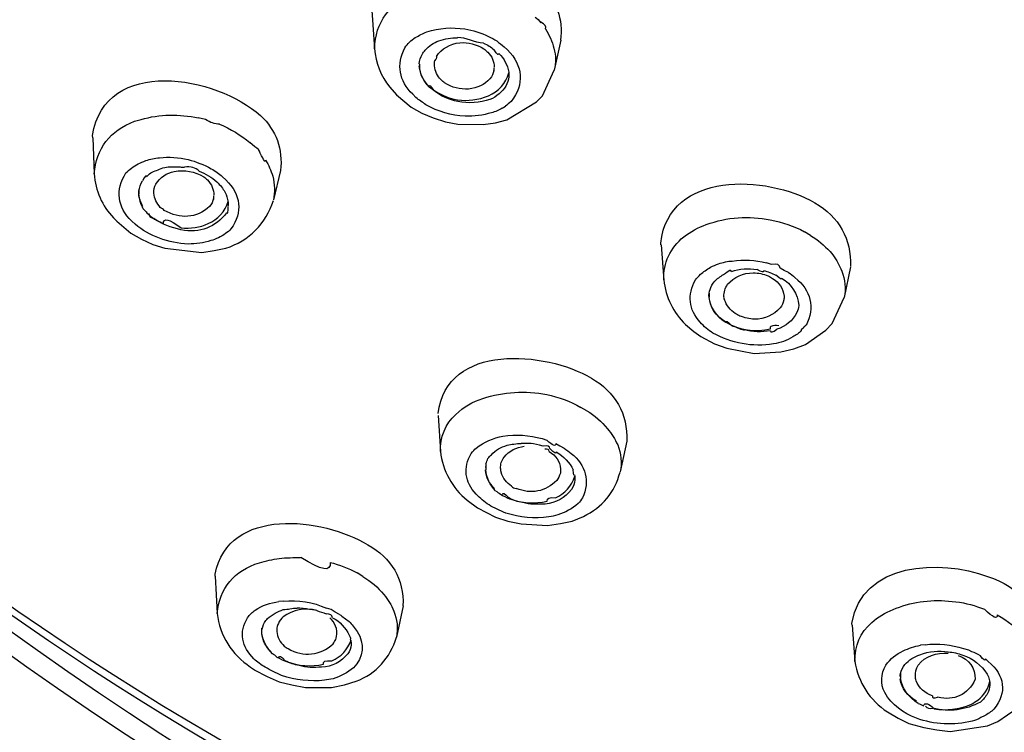
# Model space of a CAD drawing. Extents: x 63 to 166, y 57 to 217.
# Drawn here: x 91 to 94, y 155 to 157 of the extents above; entities that cross this region are included whole.
import ezdxf

# ---------------------------------------------------------------- set-up
doc = ezdxf.new("R2010")
doc.units = 0
doc.header["$MEASUREMENT"] = 0
doc.layers.add('EBENE_2', color=7, linetype='CONTINUOUS')

# ---------------------------------------------------------------- blocks, each defined once
blk = doc.blocks.new('BLOCK_2')
at = {"layer": 'EBENE_2', "color": 7}
for points in [[(92.1901, 157.221), (92.1991, 157.0904)], [(92.8319, 157.1195), (92.8094, 157.0181)], [(92.6395, 157.097), (92.6507, 157.0873)], [(92.7699, 156.9311), (92.8094, 157.0181)], [(92.2506, 156.96), (92.2732, 156.9342)], [(92.2732, 156.9342), (92.3231, 156.8923)], [(92.3391, 156.9245), (92.3286, 156.9359)], [(92.7491, 156.9101), (92.7699, 156.9311)], [(92.3231, 156.8923), (92.3601, 156.8715)], [(92.633, 156.8892), (92.6435, 156.8956)], [(92.6483, 156.8489), (92.7491, 156.9101)], [(91.625, 156.8505), (91.6, 156.8553)], [(92.3601, 156.8715), (92.3987, 156.8553)], [(92.3987, 156.8553), (92.4397, 156.8426)], [(91.3833, 156.8441), (91.4059, 156.8505)], [(92.4397, 156.8426), (92.4824, 156.8345)], [(92.4824, 156.8345), (92.5686, 156.8329)], [(92.5686, 156.8329), (92.6097, 156.8393)], [(92.6097, 156.8393), (92.6483, 156.8489)], [(91.2415, 156.7878), (91.2408, 156.7957)], [(91.2415, 156.7878), (91.2463, 156.6653)], [(91.7924, 156.7571), (91.7755, 156.7716)], [(91.6942, 156.6445), (91.6828, 156.6557)], [(91.8794, 156.6767), (91.8553, 156.5768)], [(91.3125, 156.5156), (91.323, 156.5042)], [(91.323, 156.5042), (91.3712, 156.4639)], [(91.3857, 156.4946), (91.3745, 156.5042)], [(91.3712, 156.4639), (91.4074, 156.4431)], [(93.6806, 156.456), (93.6605, 156.4688)], [(91.4074, 156.4431), (91.4462, 156.4254)], [(91.4462, 156.4254), (91.4863, 156.4124)], [(93.1718, 156.4238), (93.1718, 156.4302)], [(93.1727, 156.4238), (93.1815, 156.3029)], [(91.4863, 156.4124), (91.6127, 156.398)], [(91.6127, 156.398), (91.6539, 156.4043)], [(91.6539, 156.4043), (91.6933, 156.4124)], [(93.7468, 156.4012), (93.7564, 156.3899)], [(93.5478, 156.3577), (93.531, 156.3625)], [(93.816, 156.3497), (93.795, 156.245)], [(93.5912, 156.3368), (93.5768, 156.3449)], [(93.6059, 156.3303), (93.5912, 156.3368)], [(93.754, 156.1565), (93.795, 156.245)], [(93.2555, 156.1532), (93.2838, 156.1291)], [(93.733, 156.1339), (93.754, 156.1565)], [(93.2838, 156.1291), (93.3079, 156.1129)], [(93.6638, 156.0855), (93.733, 156.1339)], [(93.3079, 156.1129), (93.3537, 156.0872)], [(93.3537, 156.0872), (93.3964, 156.0726)], [(93.6243, 156.071), (93.6638, 156.0855)], [(93.3964, 156.0726), (93.4891, 156.055)], [(93.4891, 156.055), (93.5801, 156.0598)], [(93.5801, 156.0598), (93.6243, 156.071)], [(92.9205, 155.86), (92.9003, 155.8714)], [(92.4156, 155.844), (92.4228, 155.7215)], [(92.6354, 155.773), (92.6516, 155.7763)], [(92.8151, 155.7489), (92.8287, 155.7408)], [(93.0559, 155.757), (93.0333, 155.6523)], [(92.8287, 155.7408), (92.8433, 155.7329)], [(92.514, 155.5556), (92.5484, 155.53)], [(92.5484, 155.53), (92.6097, 155.4978)], [(92.6097, 155.4978), (92.6525, 155.4848)], [(92.6525, 155.4848), (92.6974, 155.4752)], [(92.8304, 155.4767), (92.8705, 155.4848)], [(92.8705, 155.4848), (92.9093, 155.5009)], [(92.6974, 155.4752), (92.7868, 155.4704)], [(92.7868, 155.4704), (92.8304, 155.4767)], [(91.6579, 155.2979), (91.6572, 155.3045)], [(91.6579, 155.2979), (91.6644, 155.1708)], [(92.1596, 155.2964), (92.1395, 155.3093)], [(91.889, 155.2127), (91.8737, 155.211)], [(92.0516, 155.1837), (92.0356, 155.1886)], [(92.0654, 155.1756), (92.0516, 155.1837)], [(92.2964, 155.1965), (92.2732, 155.0902)], [(94.2484, 155.1934), (94.2718, 155.1853)], [(92.0799, 155.1675), (92.0654, 155.1756)], [(93.8216, 155.1305), (93.8209, 155.1369)], [(93.8224, 155.1305), (93.8314, 155.008)], [(94.0696, 155.0645), (94.0543, 155.0628)], [(94.2009, 155.0516), (94.2177, 155.0468)], [(94.2177, 155.0468), (94.2276, 155.042)], [(94.2846, 155.008), (94.2749, 155.0161)], [(91.7779, 154.9887), (91.7908, 154.9791)], [(91.79, 154.9791), (91.8342, 154.9565)], [(91.8342, 154.9565), (91.8752, 154.9388)], [(91.8752, 154.9388), (91.918, 154.9276)], [(91.918, 154.9276), (91.964, 154.9195)], [(91.964, 154.9195), (92.0525, 154.9195)], [(92.0525, 154.9195), (92.0968, 154.9276)], [(92.0968, 154.9276), (92.1362, 154.9405)], [(94.3168, 154.8036), (94.3829, 154.8487)], [(93.9425, 154.8358), (93.9778, 154.8148)], [(93.9778, 154.8148), (94.0141, 154.7972)], [(94.2718, 154.8229), (94.2596, 154.8165)], [(94.0141, 154.7972), (94.0656, 154.7826)], [(94.0656, 154.7826), (94.1099, 154.7746)], [(94.155, 154.7698), (94.2822, 154.7891)], [(94.2822, 154.7891), (94.3168, 154.8036)], [(94.1099, 154.7746), (94.155, 154.7698)]]:
    blk.add_lwpolyline(points, dxfattribs=at)
for points in [[(96.0409, 153.2752), (92.0678, 153.7776), (87.6381, 156.5108), (87.7992, 161.0218), (87.8047, 161.1941), (87.8176, 161.3665), (87.8386, 161.5355)], [(87.2152, 160.0603), (87.4271, 158.8702), (87.8715, 157.7638), (88.6124, 156.799), (89.4008, 155.7715), (90.4106, 155.058), (91.4985, 154.3767)]]:
    blk.add_open_spline(points, degree=3, knots=[0, 0, 0, 0, 1, 1, 1, 2, 2, 2, 2], dxfattribs=at)
for points in [[(91.7981, 154.5588), (89.4532, 155.9632), (87.7628, 158.0552), (87.659, 160.8737)], [(91.7659, 154.5007), (89.4096, 155.91), (87.7098, 158.0215), (87.6066, 160.8511)], [(87.7411, 160.6804), (87.9955, 156.3175), (92.054, 153.7647), (96.04, 153.2607)], [(87.291, 160.1151), (87.6896, 157.514), (89.3347, 155.7634), (91.4815, 154.3962)], [(92.7643, 157.3063), (92.8166, 157.2563), (92.8409, 157.1903), (92.8311, 157.1195)], [(92.1991, 157.0904), (92.2015, 157.1807), (92.2514, 157.2467), (92.3367, 157.2789)], [(92.745, 157.1984), (92.7515, 157.1936), (92.7579, 157.1871), (92.7636, 157.1791)], [(92.3762, 157.1485), (92.418, 157.1614), (92.4632, 157.1647), (92.5059, 157.1581)], [(92.5059, 157.1581), (92.5333, 157.1533), (92.5613, 157.1452), (92.5863, 157.1323)], [(92.7796, 157.1581), (92.7844, 157.1662), (92.7789, 157.1726), (92.7636, 157.1807)], [(92.7796, 157.1581), (92.7925, 157.1373), (92.803, 157.1163), (92.8085, 157.0922)], [(92.3021, 157.0937), (92.3117, 157.1082), (92.3231, 157.1195), (92.3376, 157.1292)], [(92.3376, 157.1292), (92.3503, 157.1356), (92.3632, 157.1421), (92.3762, 157.1485)], [(92.4173, 157.1178), (92.4382, 157.1244), (92.4592, 157.1292), (92.4809, 157.1275)], [(92.5694, 157.1099), (92.5388, 157.1099), (92.5107, 157.1292), (92.4809, 157.1292)], [(92.5863, 157.1323), (92.6056, 157.1244), (92.6233, 157.1114), (92.6395, 157.097)], [(92.1991, 157.0904), (92.2022, 157.0437), (92.2208, 156.9986), (92.2506, 156.96)], [(92.3286, 156.9359), (92.2828, 156.981), (92.2723, 157.0374), (92.3021, 157.0937)], [(92.3617, 157.0729), (92.3632, 157.076), (92.3674, 157.0825), (92.3713, 157.0856)], [(92.3713, 157.0856), (92.3834, 157.1002), (92.4003, 157.1114), (92.4173, 157.1178)], [(92.4092, 157.0648), (92.427, 157.0904), (92.4551, 157.1082), (92.489, 157.1114)], [(92.489, 157.1114), (92.5179, 157.113), (92.5453, 157.1051), (92.5703, 157.0904)], [(92.5694, 157.1099), (92.5824, 157.1033), (92.5944, 157.097), (92.6056, 157.0873)], [(92.5703, 157.0904), (92.5758, 157.0873), (92.5799, 157.0825), (92.5839, 157.0792)], [(92.6218, 157.0744), (92.6218, 157.0663), (92.6161, 157.0711), (92.6056, 157.0873)], [(92.6507, 157.0873), (92.704, 157.0326), (92.7088, 156.9697), (92.6628, 156.9118)], [(92.8085, 157.0922), (92.8151, 157.0679), (92.8159, 157.0422), (92.8094, 157.0181)], [(91.2408, 156.7957), (91.2818, 157.0663), (91.6635, 156.9986), (91.8117, 156.8634)], [(92.3512, 157.0389), (92.352, 157.0503), (92.3553, 157.0615), (92.3617, 157.0729)], [(92.4092, 157.0648), (92.4099, 157.0582), (92.4075, 157.0551), (92.4044, 157.0503)], [(92.5839, 157.0792), (92.5984, 157.0648), (92.6056, 157.047), (92.6056, 157.0277)], [(92.6218, 157.0744), (92.6395, 157.0567), (92.6507, 157.0358), (92.6549, 157.0115)], [(92.3512, 157.0389), (92.352, 157.0422), (92.352, 157.0229), (92.352, 157.0245)], [(92.3851, 156.9616), (92.3657, 156.981), (92.3536, 157.0052), (92.3512, 157.0326)], [(92.3843, 156.9616), (92.3665, 156.9793), (92.3553, 157.0003), (92.352, 157.0245)], [(92.4027, 157.0326), (92.402, 157.0374), (92.4027, 157.0437), (92.4044, 157.0503)], [(92.4246, 156.9859), (92.4116, 156.9971), (92.4044, 157.0148), (92.4027, 157.0326)], [(92.6041, 157.0164), (92.6041, 157.0115), (92.6049, 157.0148), (92.6056, 157.026)], [(92.4373, 156.9745), (92.4334, 156.9778), (92.4277, 156.981), (92.4246, 156.9859)], [(92.5911, 156.989), (92.5727, 156.9681), (92.5477, 156.9568), (92.5188, 156.9537)], [(92.5863, 156.9311), (92.6209, 156.9456), (92.6452, 156.973), (92.6556, 157.0084)], [(92.6041, 157.0164), (92.6025, 157.0052), (92.5984, 156.9971), (92.5911, 156.989)], [(92.6556, 156.9955), (92.654, 156.9841), (92.6507, 156.9745), (92.6452, 156.9633)], [(92.6549, 157.0115), (92.6556, 157.0052), (92.6556, 157.0003), (92.6556, 156.9955)], [(92.3843, 156.9616), (92.3843, 156.9697), (92.3891, 156.9649), (92.4003, 156.9488)], [(92.3851, 156.9616), (92.4439, 156.9134), (92.5155, 156.9022), (92.5863, 156.9311)], [(92.5188, 156.9537), (92.4897, 156.9519), (92.4616, 156.9585), (92.4373, 156.9745)], [(92.6452, 156.9633), (92.633, 156.944), (92.6137, 156.9278), (92.5911, 156.9182)], [(92.3738, 156.9004), (92.3617, 156.9085), (92.3503, 156.9166), (92.3391, 156.9245)], [(92.4816, 156.9118), (92.4535, 156.9166), (92.4246, 156.9294), (92.4003, 156.9488)], [(92.5911, 156.9182), (92.5558, 156.907), (92.5188, 156.9037), (92.4816, 156.9118)], [(92.5066, 156.8618), (92.4599, 156.8634), (92.4147, 156.8763), (92.3738, 156.9004)], [(92.633, 156.8892), (92.6218, 156.8827), (92.6097, 156.8763), (92.596, 156.873)], [(92.6628, 156.9118), (92.6564, 156.9053), (92.65, 156.9004), (92.6435, 156.8956)], [(91.4059, 156.8505), (91.4687, 156.8682), (91.5356, 156.8698), (91.6, 156.8553)], [(91.8117, 156.8634), (91.8649, 156.8134), (91.8882, 156.749), (91.8794, 156.6767)], [(92.596, 156.873), (92.5679, 156.8649), (92.5381, 156.8601), (92.5066, 156.8618)], [(91.2463, 156.6653), (91.2529, 156.7507), (91.3011, 156.8134), (91.3833, 156.8441)], [(91.6723, 156.8345), (91.6563, 156.8345), (91.6401, 156.8393), (91.625, 156.8505)], [(91.6723, 156.8345), (91.7094, 156.8183), (91.744, 156.7974), (91.7755, 156.7716)], [(91.8108, 156.7361), (91.8084, 156.7442), (91.802, 156.7523), (91.7924, 156.7571)], [(91.4219, 156.7104), (91.4365, 156.7153), (91.4525, 156.7185), (91.4679, 156.7201)], [(91.4679, 156.7201), (91.5009, 156.7234), (91.5331, 156.7216), (91.566, 156.7137)], [(91.8286, 156.712), (91.8294, 156.7023), (91.8231, 156.7089), (91.8108, 156.7361)], [(91.3543, 156.6686), (91.3655, 156.6798), (91.38, 156.6911), (91.3953, 156.6991)], [(91.3953, 156.6991), (91.4026, 156.7023), (91.4122, 156.7072), (91.4219, 156.7104)], [(91.4582, 156.6767), (91.4718, 156.6846), (91.488, 156.6879), (91.5033, 156.6894)], [(91.5033, 156.6894), (91.5145, 156.6894), (91.5266, 156.6894), (91.5387, 156.6894)], [(91.5387, 156.6894), (91.5435, 156.6879), (91.5476, 156.6879), (91.5531, 156.6879)], [(91.6031, 156.675), (91.591, 156.6863), (91.575, 156.6911), (91.5531, 156.6879)], [(91.566, 156.7137), (91.5919, 156.7072), (91.62, 156.696), (91.6443, 156.683)], [(91.8286, 156.712), (91.8391, 156.696), (91.8472, 156.6767), (91.8529, 156.6572)], [(91.2463, 156.6653), (91.2505, 156.609), (91.273, 156.5557), (91.3125, 156.5156)], [(91.3745, 156.5042), (91.3245, 156.5526), (91.318, 156.6105), (91.3543, 156.6686)], [(91.4236, 156.6557), (91.4236, 156.662), (91.4188, 156.6589), (91.4107, 156.6412)], [(91.4236, 156.6557), (91.4324, 156.6653), (91.4444, 156.6734), (91.4582, 156.6767)], [(91.4558, 156.6298), (91.4711, 156.6541), (91.4928, 156.6686), (91.5185, 156.6734)], [(91.5185, 156.6734), (91.5531, 156.6798), (91.5886, 156.6734), (91.6184, 156.6557)], [(91.6031, 156.675), (91.625, 156.6653), (91.6458, 156.6541), (91.6635, 156.6379)], [(91.6184, 156.6557), (91.6232, 156.6524), (91.6274, 156.6476), (91.6313, 156.6445)], [(91.6443, 156.683), (91.6579, 156.675), (91.6708, 156.6653), (91.6828, 156.6557)], [(91.8529, 156.6572), (91.8601, 156.6298), (91.8608, 156.6024), (91.8553, 156.5768)], [(93.1718, 156.4302), (93.1983, 156.6767), (93.5325, 156.662), (93.6951, 156.5671)], [(91.3986, 156.6073), (91.4002, 156.6186), (91.4034, 156.6315), (91.4107, 156.6412)], [(91.4486, 156.5993), (91.4486, 156.6105), (91.4517, 156.6219), (91.4558, 156.6298)], [(91.6313, 156.6445), (91.6458, 156.6298), (91.653, 156.6122), (91.653, 156.5928)], [(91.6635, 156.6379), (91.6747, 156.6267), (91.6837, 156.6153), (91.6901, 156.6042)], [(91.6942, 156.6445), (91.7448, 156.5945), (91.7521, 156.5349), (91.7111, 156.4786)], [(91.3986, 156.6105), (91.3978, 156.6073), (91.3978, 156.6009), (91.3978, 156.5961)], [(91.3986, 156.5912), (91.3978, 156.5961), (91.3978, 156.6009), (91.3986, 156.6073)], [(91.4131, 156.5461), (91.4043, 156.5623), (91.3995, 156.58), (91.3986, 156.5976)], [(91.4122, 156.5542), (91.4059, 156.5654), (91.401, 156.5783), (91.3986, 156.5912)], [(91.4711, 156.5509), (91.4591, 156.5654), (91.451, 156.5816), (91.4486, 156.5993)], [(91.6523, 156.5816), (91.6523, 156.5768), (91.653, 156.58), (91.653, 156.5912)], [(91.6901, 156.6042), (91.6966, 156.5928), (91.6997, 156.5816), (91.7014, 156.5687)], [(91.4847, 156.5413), (91.4815, 156.5446), (91.4751, 156.5478), (91.4711, 156.5509)], [(91.6386, 156.5542), (91.5934, 156.5139), (91.538, 156.5108), (91.4847, 156.5413)], [(91.6337, 156.4961), (91.6668, 156.5108), (91.6909, 156.5365), (91.7014, 156.5719)], [(91.6523, 156.5816), (91.6498, 156.5719), (91.6449, 156.5623), (91.6386, 156.5542)], [(91.6933, 156.4124), (91.7731, 156.4383), (91.8303, 156.4961), (91.8553, 156.5752)], [(91.6958, 156.5332), (91.7006, 156.5284), (91.703, 156.5349), (91.7014, 156.5542)], [(91.7014, 156.5687), (91.7014, 156.5638), (91.7014, 156.559), (91.7006, 156.5557)], [(93.6951, 156.5671), (93.7773, 156.5187), (93.82, 156.4431), (93.816, 156.3513)], [(91.4131, 156.5461), (91.417, 156.5413), (91.4219, 156.538), (91.4251, 156.5332)], [(91.4251, 156.5332), (91.442, 156.5172), (91.4606, 156.5042), (91.4815, 156.4961)], [(91.4317, 156.5301), (91.4317, 156.522), (91.4372, 156.5172), (91.4486, 156.5139)], [(91.4815, 156.4961), (91.4815, 156.5172), (91.5009, 156.5123), (91.5419, 156.4817)], [(91.6958, 156.5332), (91.6596, 156.4834), (91.6055, 156.4624), (91.5411, 156.4753)], [(93.3263, 156.493), (93.3964, 156.5187), (93.4714, 156.5235), (93.5439, 156.5091)], [(91.4679, 156.4464), (91.4372, 156.4576), (91.4098, 156.4736), (91.3857, 156.4946)], [(91.5411, 156.4753), (91.5089, 156.4817), (91.4766, 156.4946), (91.4486, 156.5139)], [(91.5419, 156.4817), (91.5733, 156.4786), (91.6055, 156.4834), (91.6337, 156.4961)], [(93.2498, 156.4512), (93.2733, 156.4688), (93.2989, 156.4834), (93.3263, 156.493)], [(93.5439, 156.5091), (93.584, 156.501), (93.6243, 156.4882), (93.6605, 156.4688)], [(91.6925, 156.4624), (91.6772, 156.4512), (91.6603, 156.4431), (91.6425, 156.4383)], [(91.7111, 156.4786), (91.7054, 156.472), (91.6997, 156.4672), (91.6925, 156.4624)], [(93.1815, 156.3046), (93.1799, 156.3625), (93.204, 156.4142), (93.2498, 156.4512)], [(93.6806, 156.456), (93.7056, 156.4415), (93.7273, 156.4221), (93.7468, 156.4012)], [(91.566, 156.4269), (91.5331, 156.4286), (91.4992, 156.435), (91.4679, 156.4464)], [(91.6425, 156.4383), (91.6184, 156.4302), (91.5919, 156.4269), (91.566, 156.4269)], [(93.7564, 156.3899), (93.7694, 156.3723), (93.779, 156.3546), (93.7869, 156.3351)], [(93.3401, 156.348), (93.3497, 156.3528), (93.3585, 156.3561), (93.3675, 156.3594)], [(93.3675, 156.3594), (93.3835, 156.3642), (93.3988, 156.369), (93.4142, 156.369)], [(93.4142, 156.369), (93.4536, 156.3754), (93.4922, 156.3723), (93.531, 156.3625)], [(93.5768, 156.3449), (93.5768, 156.3561), (93.5671, 156.3609), (93.547, 156.3577)], [(93.2893, 156.3046), (93.2941, 156.311), (93.3007, 156.3175), (93.3063, 156.3239)], [(93.3063, 156.3239), (93.3167, 156.332), (93.328, 156.3399), (93.3401, 156.348)], [(93.3609, 156.3062), (93.3715, 156.3142), (93.3811, 156.3223), (93.3925, 156.3272)], [(93.4118, 156.3335), (93.4109, 156.3399), (93.4045, 156.3384), (93.3925, 156.3272)], [(93.3988, 156.2901), (93.4205, 156.3142), (93.4521, 156.3287), (93.4858, 156.3287)], [(93.4118, 156.3335), (93.4391, 156.3432), (93.4696, 156.3449), (93.4987, 156.3399)], [(93.4858, 156.3287), (93.5036, 156.3287), (93.5196, 156.3254), (93.5365, 156.3191)], [(93.5213, 156.3368), (93.5229, 156.3287), (93.5156, 156.3303), (93.4987, 156.3399)], [(93.5213, 156.3368), (93.5358, 156.3335), (93.5487, 156.3272), (93.5632, 156.3206)], [(93.5365, 156.3191), (93.5422, 156.3158), (93.547, 156.3127), (93.5518, 156.3094)], [(93.5816, 156.311), (93.584, 156.3046), (93.5785, 156.3079), (93.5632, 156.3206)], [(93.6059, 156.3303), (93.6138, 156.3254), (93.6204, 156.3191), (93.6276, 156.3127)], [(93.7869, 156.3351), (93.7974, 156.3062), (93.8014, 156.2755), (93.795, 156.245)], [(93.1815, 156.3046), (93.1887, 156.2466), (93.2145, 156.1935), (93.2555, 156.1532)], [(93.3055, 156.1613), (93.2667, 156.2031), (93.2612, 156.2546), (93.2893, 156.3046)], [(93.3417, 156.2788), (93.3465, 156.2901), (93.353, 156.2981), (93.3609, 156.3062)], [(93.3859, 156.2483), (93.3859, 156.2627), (93.3901, 156.2772), (93.3988, 156.2901)], [(93.5518, 156.3094), (93.5744, 156.2965), (93.5881, 156.2755), (93.5906, 156.2498)], [(93.5816, 156.311), (93.6171, 156.2901), (93.6372, 156.2579), (93.6405, 156.2176)], [(93.6276, 156.3127), (93.6824, 156.2691), (93.696, 156.2111), (93.6653, 156.1499)], [(93.3353, 156.2531), (93.336, 156.2627), (93.3377, 156.2707), (93.3417, 156.2788)], [(93.3925, 156.1596), (93.3585, 156.1806), (93.3377, 156.2128), (93.3353, 156.2531)], [(93.336, 156.2595), (93.336, 156.2546), (93.336, 156.2514), (93.336, 156.2466)], [(93.5906, 156.2498), (93.5906, 156.245), (93.5906, 156.2402), (93.5897, 156.2369)], [(93.3925, 156.1613), (93.3609, 156.1806), (93.3401, 156.2095), (93.336, 156.2466)], [(93.3859, 156.2483), (93.3844, 156.245), (93.3852, 156.2417), (93.3883, 156.2369)], [(93.4247, 156.1902), (93.4078, 156.2014), (93.3949, 156.2176), (93.3883, 156.2369)], [(93.5897, 156.2369), (93.5881, 156.2273), (93.584, 156.2176), (93.5776, 156.2095)], [(93.6405, 156.2176), (93.6397, 156.2095), (93.6372, 156.2014), (93.634, 156.1935)], [(93.44, 156.1821), (93.4352, 156.1839), (93.4302, 156.187), (93.4247, 156.1902)], [(93.4898, 156.1709), (93.4729, 156.1725), (93.4569, 156.1758), (93.44, 156.1821)], [(93.5776, 156.2095), (93.5551, 156.1854), (93.5253, 156.1709), (93.4898, 156.1709)], [(93.634, 156.1935), (93.6204, 156.1661), (93.5961, 156.1468), (93.5664, 156.137)], [(93.3489, 156.1243), (93.3329, 156.1339), (93.3184, 156.1468), (93.3055, 156.1613)], [(93.3925, 156.1596), (93.3925, 156.1677), (93.3988, 156.1644), (93.4118, 156.1499)], [(93.3925, 156.1613), (93.4391, 156.1339), (93.4922, 156.1258), (93.5446, 156.1387)], [(93.4118, 156.1499), (93.4254, 156.1451), (93.44, 156.1387), (93.4545, 156.1339)], [(93.5446, 156.1387), (93.5422, 156.1484), (93.5518, 156.1532), (93.5728, 156.1499)], [(93.6581, 156.1418), (93.6574, 156.1451), (93.6598, 156.1484), (93.6653, 156.1516)], [(93.5551, 156.0872), (93.4834, 156.0758), (93.4109, 156.0888), (93.3489, 156.1243)], [(93.5446, 156.1322), (93.5156, 156.1258), (93.4834, 156.1274), (93.4545, 156.1354)], [(93.5446, 156.1322), (93.5446, 156.1258), (93.5518, 156.1258), (93.5664, 156.137)], [(93.6502, 156.1322), (93.6412, 156.1243), (93.6307, 156.1162), (93.6204, 156.1113)], [(93.6502, 156.1322), (93.6493, 156.137), (93.6533, 156.1403), (93.6581, 156.1418)], [(92.4147, 155.8504), (92.4447, 156.092), (92.7796, 156.0629), (92.9358, 155.9711)], [(93.6204, 156.1113), (93.6002, 156.0984), (93.5776, 156.0903), (93.5551, 156.0872)], [(92.9358, 155.9711), (93.0156, 155.9244), (93.0607, 155.8488), (93.0559, 155.757)], [(92.567, 155.9019), (92.6371, 155.9244), (92.7112, 155.9293), (92.7844, 155.9148)], [(92.7844, 155.9148), (92.8247, 155.9067), (92.8642, 155.8922), (92.9003, 155.8714)], [(92.4752, 155.8473), (92.5017, 155.8729), (92.5333, 155.8907), (92.567, 155.9019)], [(92.4228, 155.7215), (92.4213, 155.7699), (92.4397, 155.8149), (92.4752, 155.8473)], [(92.9205, 155.86), (92.9472, 155.844), (92.9704, 155.823), (92.9906, 155.7989)], [(92.9906, 155.7989), (93.0042, 155.7828), (93.0164, 155.7634), (93.0252, 155.7441)], [(92.5445, 155.7329), (92.571, 155.7537), (92.6032, 155.7682), (92.6354, 155.773)], [(92.6492, 155.7425), (92.6645, 155.7456), (92.6805, 155.7489), (92.6974, 155.7489)], [(92.6516, 155.7763), (92.6967, 155.7796), (92.7417, 155.7747), (92.7844, 155.7603)], [(92.7723, 155.7393), (92.7362, 155.7506), (92.7224, 155.7489), (92.6974, 155.7489)], [(92.8151, 155.7489), (92.8151, 155.736), (92.8046, 155.7408), (92.7844, 155.7603)], [(92.4228, 155.7215), (92.4309, 155.6555), (92.4623, 155.5975), (92.514, 155.5556)], [(92.5445, 155.5767), (92.505, 155.6168), (92.4993, 155.6667), (92.5276, 155.7151)], [(92.5276, 155.7151), (92.5333, 155.7215), (92.5388, 155.7281), (92.5445, 155.7329)], [(92.596, 155.7103), (92.6097, 155.7263), (92.629, 155.736), (92.6492, 155.7425)], [(92.6395, 155.7022), (92.6564, 155.7248), (92.6814, 155.736), (92.7079, 155.7393)], [(92.7949, 155.7312), (92.7949, 155.7393), (92.7868, 155.7425), (92.7723, 155.7393)], [(92.7925, 155.7215), (92.7925, 155.7281), (92.7868, 155.7296), (92.7772, 155.7296)], [(92.7925, 155.7215), (92.8151, 155.7086), (92.8287, 155.6878), (92.8311, 155.6619)], [(92.8166, 155.72), (92.8166, 155.7119), (92.8094, 155.7151), (92.7949, 155.7312)], [(92.8166, 155.72), (92.8416, 155.7055), (92.8617, 155.6845), (92.8738, 155.6588)], [(92.8433, 155.7329), (92.8512, 155.7263), (92.8593, 155.72), (92.8674, 155.7151)], [(92.8674, 155.7151), (92.9174, 155.6748), (92.9319, 155.6201), (92.906, 155.5637)], [(93.0252, 155.7441), (93.0373, 155.7136), (93.0405, 155.6829), (93.0333, 155.6523)], [(92.5775, 155.6797), (92.5784, 155.6845), (92.5775, 155.6812), (92.5758, 155.6667)], [(92.5775, 155.6797), (92.5799, 155.6862), (92.5824, 155.691), (92.5839, 155.6974)], [(92.5839, 155.6974), (92.588, 155.7022), (92.5911, 155.707), (92.596, 155.7103)], [(92.6275, 155.6636), (92.6266, 155.6781), (92.6299, 155.691), (92.6395, 155.7022)], [(92.6065, 155.5959), (92.5896, 155.612), (92.5775, 155.633), (92.5758, 155.6588)], [(92.5767, 155.6733), (92.5767, 155.6781), (92.5767, 155.6555), (92.5767, 155.6588)], [(92.6097, 155.5878), (92.5911, 155.6071), (92.5799, 155.6314), (92.5767, 155.6588)], [(92.6275, 155.6636), (92.6275, 155.6588), (92.6275, 155.654), (92.6282, 155.6507)], [(92.6645, 155.604), (92.6483, 155.6152), (92.6347, 155.6297), (92.629, 155.6507)], [(92.8304, 155.6474), (92.8271, 155.6378), (92.8239, 155.6297), (92.8183, 155.6233)], [(92.8311, 155.6619), (92.8311, 155.6571), (92.8304, 155.6523), (92.8304, 155.6474)], [(92.8786, 155.6426), (92.8771, 155.6363), (92.8754, 155.6411), (92.8738, 155.6588)], [(92.9093, 155.5009), (92.9722, 155.5315), (93.0156, 155.583), (93.0333, 155.6507)], [(92.8183, 155.6233), (92.7796, 155.5847), (92.7314, 155.5749), (92.6805, 155.5959)], [(92.8135, 155.5637), (92.8457, 155.5782), (92.869, 155.604), (92.8795, 155.6378)], [(92.8795, 155.6249), (92.8795, 155.6137), (92.8747, 155.6023), (92.8681, 155.5927)], [(92.8786, 155.6426), (92.8795, 155.6363), (92.8804, 155.6314), (92.8795, 155.6249)], [(92.6097, 155.5878), (92.6161, 155.5847), (92.6209, 155.5799), (92.6266, 155.5767)], [(92.6339, 155.5749), (92.6347, 155.583), (92.642, 155.5799), (92.6556, 155.5637)], [(92.6645, 155.604), (92.6685, 155.5992), (92.6733, 155.5959), (92.6805, 155.5959)], [(92.8681, 155.5927), (92.8464, 155.5637), (92.8159, 155.5475), (92.7789, 155.5427)], [(92.588, 155.5396), (92.5718, 155.5508), (92.5574, 155.5622), (92.5445, 155.5767)], [(92.6266, 155.5767), (92.6354, 155.5701), (92.6476, 155.5653), (92.658, 155.5605)], [(92.7022, 155.5475), (92.6862, 155.5508), (92.6693, 155.5556), (92.6556, 155.5637)], [(92.658, 155.5605), (92.6998, 155.546), (92.7434, 155.5427), (92.7861, 155.5525)], [(92.7789, 155.5427), (92.7531, 155.5412), (92.7272, 155.5412), (92.7022, 155.5475)], [(92.7861, 155.5525), (92.7844, 155.5622), (92.7925, 155.567), (92.8135, 155.5637)], [(92.906, 155.5637), (92.9021, 155.5574), (92.8964, 155.5508), (92.8907, 155.5444)], [(91.6572, 155.3045), (91.703, 155.5348), (92.0227, 155.4978), (92.1757, 155.4042)], [(92.6452, 155.5122), (92.6251, 155.5203), (92.6056, 155.53), (92.588, 155.5396)], [(92.8907, 155.5444), (92.8705, 155.5267), (92.8473, 155.5138), (92.8214, 155.5057)], [(92.7916, 155.4993), (92.7425, 155.4929), (92.6926, 155.496), (92.6452, 155.5122)], [(92.8214, 155.5057), (92.8109, 155.5026), (92.8013, 155.5009), (92.7916, 155.4993)], [(92.1757, 155.4042), (92.2563, 155.3608), (92.2997, 155.2867), (92.2957, 155.1965)], [(91.8077, 155.3431), (91.8294, 155.3494), (91.8529, 155.3544), (91.8752, 155.3575)], [(91.8752, 155.3575), (91.8995, 155.3608), (91.9245, 155.3608), (91.9478, 155.3608)], [(92.0477, 155.3446), (92.0525, 155.3109), (92.0194, 155.3157), (91.9486, 155.3608)], [(93.8209, 155.1369), (93.8538, 155.3446), (94.1211, 155.3575), (94.2822, 155.2964)], [(91.6644, 155.1708), (91.6716, 155.2561), (91.7231, 155.3174), (91.8077, 155.3431)], [(92.0477, 155.3446), (92.0799, 155.3367), (92.1104, 155.3238), (92.1395, 155.3093)], [(92.1596, 155.2964), (92.1862, 155.2802), (92.2111, 155.2594), (92.2304, 155.2352)], [(94.2822, 155.2964), (94.3884, 155.2626), (94.4651, 155.1805), (94.4651, 155.0694)], [(91.889, 155.2127), (91.9397, 155.2175), (91.9896, 155.2094), (92.0356, 155.1886)], [(92.2304, 155.2352), (92.2449, 155.2175), (92.257, 155.1998), (92.2642, 155.1787)], [(93.9609, 155.1837), (94.0196, 155.2094), (94.0849, 155.2191), (94.1494, 155.2127)], [(94.1494, 155.2127), (94.1831, 155.211), (94.2171, 155.2046), (94.2484, 155.1934)], [(91.7674, 155.1564), (91.7746, 155.166), (91.7834, 155.1756), (91.7939, 155.182)], [(91.7939, 155.182), (91.8174, 155.1982), (91.8454, 155.2079), (91.8737, 155.211)], [(91.8351, 155.1531), (91.8511, 155.1675), (91.8697, 155.1772), (91.889, 155.1837)], [(92.0034, 155.1805), (91.9622, 155.1917), (91.9228, 155.1837), (91.8882, 155.1595)], [(91.889, 155.1837), (91.8963, 155.1853), (91.905, 155.1853), (91.9116, 155.1868)], [(91.9116, 155.1868), (91.9197, 155.1886), (91.9285, 155.1886), (91.9366, 155.1886)], [(92.0034, 155.1805), (92.0034, 155.1805), (91.9583, 155.1886), (91.9366, 155.1886)], [(92.0034, 155.1805), (92.013, 155.1772), (92.0236, 155.1739), (92.0348, 155.1691)], [(92.2642, 155.1787), (92.2763, 155.1514), (92.2795, 155.1193), (92.2732, 155.0902)], [(93.8884, 155.1402), (93.9103, 155.1595), (93.9344, 155.1739), (93.9609, 155.1837)], [(94.3152, 155.166), (94.3161, 155.1498), (94.3008, 155.1564), (94.2718, 155.1853)], [(91.6644, 155.1708), (91.6732, 155.095), (91.7135, 155.0306), (91.7779, 154.9887)], [(91.7891, 155.0161), (91.7473, 155.058), (91.7376, 155.1064), (91.7674, 155.1564)], [(91.8246, 155.1402), (91.8286, 155.145), (91.8318, 155.1483), (91.8351, 155.1531)], [(91.8882, 155.1595), (91.8818, 155.1531), (91.8761, 155.145), (91.8721, 155.1369)], [(92.0558, 155.1564), (92.0558, 155.166), (92.0485, 155.1691), (92.0348, 155.1691)], [(92.0694, 155.0919), (92.0742, 155.1176), (92.0654, 155.1402), (92.0468, 155.1564)], [(92.0558, 155.1564), (92.0814, 155.1434), (92.1007, 155.1224), (92.1128, 155.0968)], [(92.0799, 155.1675), (92.0911, 155.1595), (92.1016, 155.1514), (92.1128, 155.1434)], [(94.3152, 155.166), (94.3514, 155.1465), (94.3821, 155.1209), (94.4079, 155.0902)], [(91.8156, 155.1112), (91.8174, 155.1209), (91.8205, 155.1305), (91.8246, 155.1402)], [(91.8165, 155.1031), (91.8156, 155.1095), (91.8165, 155.116), (91.8165, 155.1209)], [(91.8673, 155.1224), (91.8665, 155.1193), (91.8665, 155.1128), (91.8665, 155.1095)], [(91.8721, 155.1369), (91.8704, 155.1321), (91.8689, 155.1272), (91.8673, 155.1224)], [(92.1128, 155.1434), (92.1226, 155.1338), (92.1314, 155.1224), (92.1402, 155.1095)], [(93.8314, 155.008), (93.8305, 155.0597), (93.8498, 155.1064), (93.8884, 155.1402)], [(91.8463, 155.042), (91.8294, 155.058), (91.8181, 155.0806), (91.8156, 155.1031)], [(91.852, 155.0339), (91.8327, 155.0532), (91.8205, 155.0773), (91.8165, 155.1031)], [(91.8665, 155.1095), (91.8689, 155.0902), (91.8777, 155.0725), (91.8923, 155.0597)], [(92.054, 155.0098), (92.0854, 155.0225), (92.108, 155.0483), (92.1193, 155.0806)], [(92.0589, 155.0676), (92.0621, 155.0725), (92.0637, 155.0773), (92.067, 155.0821)], [(92.067, 155.0821), (92.0685, 155.0854), (92.0694, 155.0887), (92.0694, 155.0919)], [(92.1178, 155.0806), (92.1185, 155.0869), (92.1169, 155.0919), (92.1128, 155.0983)], [(92.1178, 155.0806), (92.1193, 155.0742), (92.1202, 155.0694), (92.1193, 155.0645)], [(92.1402, 155.1095), (92.166, 155.0676), (92.1627, 155.0225), (92.1274, 154.9856)], [(92.1362, 154.9405), (92.2055, 154.9662), (92.2521, 155.0194), (92.2732, 155.0902)], [(91.8923, 155.0597), (91.8954, 155.0564), (91.9011, 155.0532), (91.905, 155.0516)], [(91.905, 155.0516), (91.9583, 155.021), (92.0137, 155.0275), (92.0589, 155.0676)], [(92.1193, 155.0645), (92.1185, 155.0532), (92.1145, 155.042), (92.108, 155.0339)], [(93.9955, 155.0435), (94.0141, 155.0532), (94.0334, 155.058), (94.0543, 155.0628)], [(94.0519, 155.0306), (94.0841, 155.042), (94.1163, 155.0451), (94.1485, 155.0403)], [(94.0696, 155.0645), (94.1139, 155.0694), (94.159, 155.0645), (94.2009, 155.0516)], [(91.827, 154.9887), (91.8132, 154.9953), (91.8012, 155.0065), (91.7891, 155.0161)], [(91.8673, 155.0225), (91.8625, 155.0275), (91.8568, 155.0306), (91.852, 155.0339)], [(91.8673, 155.0225), (91.8777, 155.0177), (91.8882, 155.0113), (91.8995, 155.008)], [(91.8737, 155.021), (91.8746, 155.0291), (91.8818, 155.0258), (91.8954, 155.0098)], [(92.108, 155.0339), (92.0871, 155.0065), (92.0549, 154.9887), (92.0186, 154.9887)], [(92.026, 154.9984), (92.0227, 155.008), (92.0315, 155.0113), (92.054, 155.0098)], [(93.9368, 154.9953), (93.9513, 155.0161), (93.9723, 155.0339), (93.9955, 155.0435)], [(94.0012, 154.9968), (94.0157, 155.0129), (94.0326, 155.0242), (94.0519, 155.0306)], [(94.0463, 154.9953), (94.0713, 155.0258), (94.1075, 155.0387), (94.1485, 155.0354)], [(94.1485, 155.0403), (94.1655, 155.0387), (94.1816, 155.0354), (94.1976, 155.0291)], [(94.1824, 155.0275), (94.2202, 155.0146), (94.2403, 154.9856), (94.2403, 154.9469)], [(94.1976, 155.0291), (94.2324, 155.0177), (94.2613, 154.9953), (94.2806, 154.9646)], [(94.2276, 155.042), (94.2372, 155.0387), (94.2475, 155.0339), (94.2565, 155.0275)], [(94.2749, 155.0161), (94.2758, 155.008), (94.2694, 155.0113), (94.2565, 155.0275)], [(91.8833, 154.9598), (91.864, 154.9679), (91.8448, 154.9776), (91.827, 154.9887)], [(91.9429, 154.9936), (91.9269, 154.9968), (91.9107, 155.0017), (91.8954, 155.0098)], [(91.8995, 155.008), (91.9397, 154.992), (91.9832, 154.9887), (92.026, 154.9984)], [(92.0186, 154.9887), (91.9938, 154.9856), (91.9671, 154.9872), (91.9429, 154.9936)], [(92.1274, 154.9856), (92.1073, 154.9695), (92.0838, 154.9565), (92.0582, 154.9484)], [(93.8314, 155.008), (93.8426, 154.9357), (93.8812, 154.8761), (93.9425, 154.8358)], [(93.9327, 154.9018), (93.9175, 154.9324), (93.919, 154.9646), (93.9368, 154.9953)], [(93.9859, 154.9662), (93.9892, 154.9776), (93.9947, 154.9887), (94.0012, 154.9968)], [(94.0367, 154.9565), (94.0358, 154.9695), (94.0391, 154.9824), (94.0463, 154.9953)], [(94.2846, 155.008), (94.3411, 154.9598), (94.349, 154.9018), (94.3032, 154.8454)], [(92.0291, 154.9436), (91.98, 154.9388), (91.9309, 154.9436), (91.8833, 154.9598)], [(92.0582, 154.9484), (92.0485, 154.9469), (92.0387, 154.9453), (92.0291, 154.9436)], [(93.985, 154.9565), (93.985, 154.9598), (93.985, 154.9631), (93.9859, 154.9662)], [(94.0407, 154.8728), (94.01, 154.8888), (93.9898, 154.9162), (93.985, 154.9484)], [(93.9859, 154.9679), (93.9859, 154.9631), (93.9859, 154.955), (93.9867, 154.9502)], [(94.0463, 154.8647), (94.0141, 154.884), (93.994, 154.9147), (93.9867, 154.9484)], [(94.0391, 154.9421), (94.0382, 154.9469), (94.0367, 154.9517), (94.0367, 154.9565)], [(94.2403, 154.9469), (94.2153, 154.8938), (94.1695, 154.8728), (94.1123, 154.8857)], [(94.2806, 154.9646), (94.287, 154.9533), (94.2903, 154.9405), (94.2903, 154.9276)], [(94.0946, 154.8906), (94.0696, 154.8987), (94.0494, 154.918), (94.0391, 154.9421)], [(94.2493, 154.8761), (94.2701, 154.8921), (94.2846, 154.9147), (94.2903, 154.9405)], [(94.2903, 154.9276), (94.2887, 154.918), (94.287, 154.9083), (94.2815, 154.8987)], [(94.0407, 154.8148), (93.9955, 154.831), (93.9576, 154.8599), (93.9327, 154.9018)], [(94.0946, 154.8906), (94.0937, 154.884), (94.0994, 154.8825), (94.1123, 154.8857)], [(94.2815, 154.8987), (94.2758, 154.8873), (94.267, 154.8776), (94.258, 154.8695)], [(94.0463, 154.8647), (94.0519, 154.8632), (94.0584, 154.8599), (94.0639, 154.8568)], [(94.0639, 154.8568), (94.0696, 154.8695), (94.0825, 154.8647), (94.1003, 154.847)], [(94.0713, 154.8551), (94.0761, 154.8487), (94.0841, 154.8454), (94.0963, 154.8487)], [(94.258, 154.8695), (94.2074, 154.8422), (94.1518, 154.8342), (94.0963, 154.8487)], [(94.1003, 154.847), (94.1421, 154.8391), (94.1855, 154.8454), (94.225, 154.8616)], [(94.225, 154.8616), (94.2339, 154.8664), (94.242, 154.8713), (94.2493, 154.8761)], [(94.3032, 154.8454), (94.2944, 154.8358), (94.283, 154.8294), (94.2718, 154.8229)], [(94.23, 154.8051), (94.1671, 154.7891), (94.1011, 154.7924), (94.0407, 154.8148)], [(94.2596, 154.8165), (94.25, 154.8117), (94.2396, 154.8068), (94.23, 154.8051)]]:
    blk.add_open_spline(points, degree=3, dxfattribs=at)

msp = doc.modelspace()

# ---------------------------------------------------------------- block references
at = {"layer": 'EBENE_2'}
msp.add_blockref('BLOCK_2', (0, 0), dxfattribs=at)

doc.saveas('drawing.dxf')
